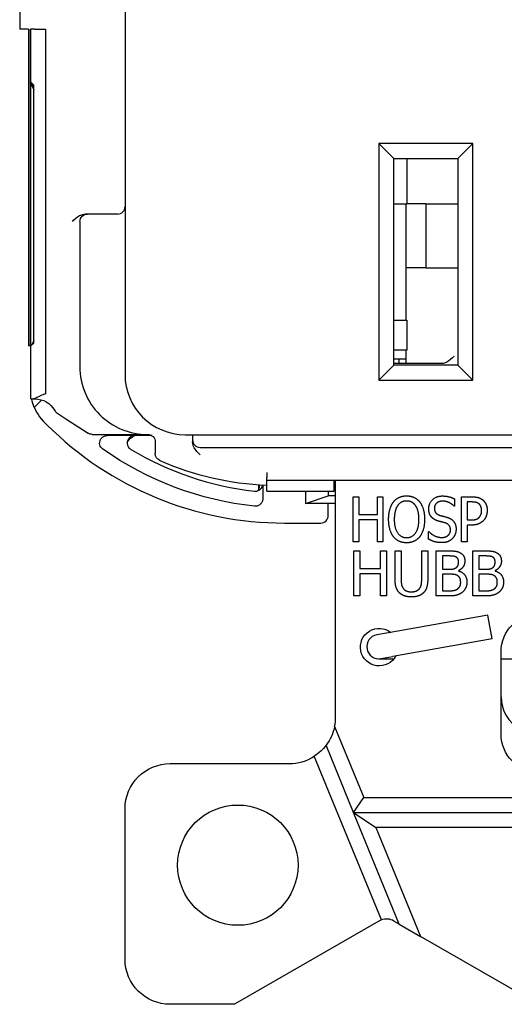
# Model space of a CAD drawing. Units: inches. Extents: x 0.3 to 16.7, y 0.3 to 10.7.
# Drawn here: x 6 to 6.7, y 4.6 to 6 of the extents above; entities that cross this region are included whole.
import ezdxf

# ---------------------------------------------------------------- set-up
doc = ezdxf.new("R2010")
doc.units = ezdxf.units.IN
doc.header["$MEASUREMENT"] = 0
doc.layers.add('Geometry', color=7, linetype='Continuous')

msp = doc.modelspace()

# ---------------------------------------------------------------- linework, layer by layer
at = {"layer": 'Geometry'}
for p, q in [((6.1711, 7.9207), (6.1711, 5.4807)), ((6.0311, 5.995), (6.0311, 5.94)), ((6.0428, 5.94), (6.0311, 5.94)), ((6.0428, 5.94), (6.0428, 5.519)), ((6.0511, 5.94), (6.0453, 5.94)), ((6.0453, 5.519), (6.0453, 5.94)), ((6.0461, 5.8693), (6.0461, 5.94)), ((6.0511, 5.94), (6.0654, 5.94)), ((6.0654, 5.94), (6.0654, 5.4557)), ((6.0461, 5.8693), (6.0497, 5.8657)), ((6.0461, 5.8677), (6.0461, 5.8693)), ((6.0461, 5.8677), (6.0497, 5.8591)), ((6.0461, 5.8677), (6.0497, 5.8641)), ((6.0461, 5.519), (6.0461, 5.8677)), ((6.0497, 5.5226), (6.0497, 5.8657)), ((6.5286, 5.768), (6.5086, 5.788)), ((6.6336, 5.788), (6.5086, 5.788)), ((6.5086, 5.788), (6.5086, 5.473)), ((6.6336, 5.788), (6.6136, 5.768)), ((6.6336, 5.473), (6.6336, 5.788)), ((6.5286, 5.768), (6.6136, 5.768)), ((6.5286, 5.493), (6.5286, 5.768)), ((6.5456, 5.768), (6.5456, 5.7072)), ((6.6136, 5.768), (6.6136, 5.493)), ((6.5456, 5.7072), (6.5286, 5.7072)), ((6.545, 5.6227), (6.545, 5.7072)), ((6.571, 5.7077), (6.5456, 5.7077)), ((6.571, 5.7077), (6.571, 5.6227)), ((6.571, 5.7077), (6.6121, 5.7077)), ((6.6121, 5.7077), (6.6136, 5.7077)), ((6.1111, 5.6841), (6.1111, 5.491)), ((6.1211, 5.6941), (6.1184, 5.6941)), ((6.1611, 5.6941), (6.1211, 5.6941)), ((6.571, 5.6227), (6.545, 5.6227)), ((6.545, 5.5532), (6.545, 5.6227)), ((6.571, 5.6227), (6.6121, 5.6227)), ((6.6121, 5.6227), (6.6136, 5.6227)), ((6.5286, 5.5532), (6.5456, 5.5532)), ((6.5456, 5.5532), (6.5456, 5.5132)), ((6.0497, 5.5261), (6.0472, 5.5201)), ((6.0453, 5.519), (6.0428, 5.519)), ((6.0497, 5.5226), (6.0461, 5.519)), ((6.0461, 5.4483), (6.0461, 5.519)), ((6.5456, 5.5132), (6.5286, 5.5132)), ((6.545, 5.5052), (6.545, 5.5132)), ((6.5286, 5.5017), (6.545, 5.5017)), ((6.5356, 5.4952), (6.5356, 5.5017)), ((6.545, 5.4952), (6.545, 5.5052)), ((6.5086, 5.473), (6.5286, 5.493)), ((6.5909, 5.4952), (6.5286, 5.4952)), ((6.6136, 5.493), (6.5286, 5.493)), ((6.6336, 5.473), (6.6136, 5.493)), ((6.5086, 5.473), (6.6336, 5.473)), ((6.0461, 5.4483), (6.0488, 5.4483)), ((6.0472, 5.4479), (6.0476, 5.4483)), ((6.0488, 5.4483), (6.0514, 5.4483)), ((6.0604, 5.4469), (6.0505, 5.437)), ((6.0806, 5.4298), (6.0926, 5.4219)), ((6.0926, 5.4219), (6.1221, 5.4027)), ((6.1276, 5.4011), (6.1984, 5.4011)), ((6.2066, 5.3996), (6.1476, 5.3996)), ((6.2511, 5.4007), (7.3911, 5.4007)), ((6.261, 5.4007), (6.261, 5.3937)), ((6.2114, 5.391), (6.2114, 5.3756)), ((6.261, 5.3937), (6.261, 5.391)), ((6.271, 5.3837), (7.3712, 5.3837)), ((6.3595, 5.3504), (6.3595, 5.3436)), ((6.3495, 5.3341), (6.3495, 5.3333)), ((6.3543, 5.3338), (6.3543, 5.3156)), ((6.3595, 5.3404), (7.2827, 5.3404)), ((6.3595, 5.3258), (6.3595, 5.3336)), ((6.449, 5.3258), (6.449, 5.3404)), ((6.4511, 5.0252), (6.4511, 5.3404)), ((6.3595, 5.3258), (6.449, 5.3258)), ((6.4111, 5.3258), (6.4111, 5.3092)), ((6.4111, 5.3092), (6.4413, 5.3192)), ((6.4413, 5.3258), (6.4413, 5.3192)), ((6.4511, 5.3192), (6.4413, 5.3192)), ((6.4746, 5.3181), (6.4818, 5.3181)), ((6.4746, 5.2581), (6.4746, 5.3181)), ((6.4818, 5.3181), (6.4818, 5.2946)), ((6.5066, 5.3181), (6.5138, 5.3181)), ((6.5066, 5.2946), (6.5066, 5.3181)), ((6.5138, 5.3181), (6.5138, 5.2581)), ((6.6186, 5.3181), (6.6322, 5.3181)), ((6.6186, 5.2581), (6.6186, 5.3181)), ((6.4413, 5.3092), (6.4111, 5.3092)), ((6.4413, 5.2932), (6.4413, 5.3092)), ((6.4511, 5.3092), (6.4413, 5.3092)), ((6.6092, 5.3058), (6.6086, 5.3058)), ((6.6092, 5.3153), (6.6092, 5.3058)), ((6.6258, 5.3112), (6.6258, 5.2873)), ((6.6317, 5.3112), (6.6258, 5.3112)), ((6.4818, 5.2946), (6.5066, 5.2946)), ((6.3831, 5.2832), (6.4313, 5.2832)), ((6.4818, 5.2875), (6.4818, 5.2581)), ((6.5066, 5.2875), (6.4818, 5.2875)), ((6.5066, 5.2581), (6.5066, 5.2875)), ((6.6258, 5.2873), (6.6307, 5.2873)), ((6.6258, 5.2805), (6.6258, 5.2581)), ((6.6319, 5.2805), (6.6258, 5.2805)), ((6.5746, 5.2718), (6.5751, 5.2718)), ((6.5746, 5.2617), (6.5746, 5.2718)), ((6.4818, 5.2581), (6.4746, 5.2581)), ((6.5138, 5.2581), (6.5066, 5.2581)), ((6.6258, 5.2581), (6.6186, 5.2581)), ((6.4752, 5.2462), (6.4832, 5.2462)), ((6.4752, 5.1862), (6.4752, 5.2462)), ((6.4832, 5.2462), (6.4832, 5.2226)), ((6.5108, 5.2462), (6.5188, 5.2462)), ((6.5108, 5.2226), (6.5108, 5.2462)), ((6.5188, 5.2462), (6.5188, 5.1862)), ((6.5302, 5.2462), (6.5382, 5.2462)), ((6.5302, 5.2087), (6.5302, 5.2462)), ((6.5382, 5.2462), (6.5382, 5.2087)), ((6.5656, 5.2462), (6.5736, 5.2462)), ((6.5656, 5.2085), (6.5656, 5.2462)), ((6.5736, 5.2462), (6.5736, 5.2087)), ((6.585, 5.2462), (6.6009, 5.2462)), ((6.585, 5.1862), (6.585, 5.2462)), ((6.593, 5.2394), (6.593, 5.2218)), ((6.6007, 5.2394), (6.593, 5.2394)), ((6.6337, 5.2462), (6.6496, 5.2462)), ((6.6337, 5.1862), (6.6337, 5.2462)), ((6.6416, 5.2394), (6.6416, 5.2218)), ((6.6493, 5.2394), (6.6416, 5.2394)), ((6.4832, 5.2226), (6.5108, 5.2226)), ((6.4832, 5.2155), (6.4832, 5.1862)), ((6.5108, 5.2155), (6.4832, 5.2155)), ((6.5108, 5.1862), (6.5108, 5.2155)), ((6.593, 5.2218), (6.6021, 5.2218)), ((6.593, 5.2151), (6.593, 5.193)), ((6.6021, 5.2151), (6.593, 5.2151)), ((6.6145, 5.2198), (6.6145, 5.2195)), ((6.6416, 5.2218), (6.6507, 5.2218)), ((6.6416, 5.2151), (6.6416, 5.193)), ((6.6507, 5.2151), (6.6416, 5.2151)), ((6.6631, 5.2198), (6.6631, 5.2195)), ((6.4832, 5.1862), (6.4752, 5.1862)), ((6.5188, 5.1862), (6.5108, 5.1862)), ((6.6023, 5.1862), (6.585, 5.1862)), ((6.593, 5.193), (6.5995, 5.193)), ((6.6509, 5.1862), (6.6337, 5.1862)), ((6.6416, 5.193), (6.6481, 5.193)), ((6.6535, 5.1605), (6.5216, 5.1372)), ((6.6591, 5.129), (6.6535, 5.1605)), ((6.5216, 5.1372), (6.5058, 5.1344)), ((6.6591, 5.129), (6.5271, 5.1057)), ((6.6711, 5.0022), (6.6711, 5.1122)), ((6.5086, 5.1027), (6.5246, 5.1027)), ((6.5114, 5.1029), (6.5271, 5.1057)), ((6.5246, 5.1027), (6.5287, 5.1027)), ((6.6711, 5.1027), (6.6925, 5.1027)), ((6.4498, 5.0126), (6.4885, 4.9182)), ((6.475, 4.8982), (6.4384, 4.9876)), ((6.2311, 4.9632), (6.3891, 4.9632)), ((6.5119, 4.7554), (6.4228, 4.9731)), ((6.475, 4.8982), (6.4885, 4.9182)), ((6.4885, 4.9182), (7.1536, 4.9182)), ((6.1711, 4.7032), (6.1711, 4.9032)), ((6.5358, 4.7498), (6.475, 4.8982)), ((6.475, 4.8982), (6.5048, 4.8782)), ((6.475, 4.8982), (7.167, 4.8982)), ((6.5048, 4.8782), (6.5641, 4.7335)), ((7.1372, 4.8782), (6.5048, 4.8782)), ((6.5087, 4.7539), (6.3168, 4.6432)), ((6.5358, 4.7498), (6.5287, 4.7539)), ((6.5358, 4.7498), (6.5641, 4.7335)), ((6.7205, 4.6432), (6.5641, 4.7335)), ((6.3168, 4.6432), (6.2311, 4.6432))]:
    msp.add_line(p, q, dxfattribs=at)
msp.add_circle((6.3211, 4.8282), 0.08, dxfattribs=at)
for centre, radius, start, end in [((6.1611, 5.7041), 0.01, 270, 0), ((6.2011, 5.491), 0.09, 180, 270.2009), ((6.2511, 5.4807), 0.08, 180, 270), ((6.1061, 5.4596), 0.06, 190.8632, 191.2496), ((6.1061, 5.4596), 0.06, 202.1134, 229.6978), ((6.0861, 5.4381), 0.01, 209.7673, 236.878), ((6.3831, 5.7302), 0.447, 225.0485, 270), ((6.271, 5.3937), 0.01, 180, 270), ((6.3881, 5.7302), 0.407, 239.0814, 263.6668), ((6.3759, 5.728), 0.3948, 246.3249, 267.6069), ((6.4313, 5.2932), 0.01, 270, 0), ((6.5086, 5.1187), 0.016, 100, 280), ((6.7211, 5.0522), 0.05, 180, 240.1099), ((6.3891, 5.0252), 0.062, 348.3354, 0), ((6.3891, 5.0252), 0.062, 270, 302.9006), ((6.5187, 4.7366), 0.02, 109.8564, 120), ((6.5187, 4.7366), 0.02, 60, 109.8564)]:
    msp.add_arc(centre, radius, start, end, dxfattribs=at)
at = {"layer": 'Geometry', "extrusion": (0, 0, -1)}
for centre, radius, start, end in [((-6.1211, 5.6841), 0.01, 0, 90), ((-6.1061, 5.4596), 0.06, 337.8866, 348.7504), ((-6.0514, 5.4183), 0.03, 90, 150.2327), ((-6.1276, 5.4111), 0.01, 270, 303.1172), ((-6.1916, 5.381), 0.02, 29.1846, 67.9873), ((-6.2014, 5.391), 0.01, 89.7991, 180), ((-6.3881, 5.7302), 0.427, 276.028, 305.2561), ((-6.2214, 5.3756), 0.01, 293.6751, 0), ((-6.3295, 5.3333), 0.02, 180, 188.8985), ((-6.3295, 5.3333), 0.02, 191.9739, 200.1219), ((-6.7211, 5.1122), 0.05, 0, 90), ((-6.5091, 5.1182), 0.025, 208.0851, 128.458), ((-6.3891, 5.0252), 0.062, 191.6646, 217.2613), ((-6.7211, 5.0022), 0.05, 270, 0), ((-6.3891, 5.0252), 0.062, 217.2613, 237.0994), ((-6.2311, 4.9032), 0.06, 0, 90), ((-6.2311, 4.7032), 0.06, 270, 0)]:
    msp.add_arc(centre, radius, start, end, dxfattribs=at)
for centre, major_axis, ratio, start_param, end_param in [((6.5909, 5.5052), (0.0131, 0), 0.764911, 1.106792, 1.570796), ((6.1789, 5.3811), (0.000819, -0.000507), 0.123078, 1.417568, 1.57111)]:
    msp.add_ellipse(centre, major_axis=major_axis, ratio=ratio, start_param=start_param, end_param=end_param, dxfattribs=at)
at = {"layer": 'Geometry'}
for points, knots in [([(6.1011, 5.6841), (6.1038, 5.6869), (6.1072, 5.6902), (6.1129, 5.6932), (6.1158, 5.6941), (6.1184, 5.6941)], [0, 0, 0, 0, 0.02986096, 0.02986096, 0.04928262, 0.04928262, 0.04928262, 0.04928262]), ([(6.6086, 5.5052), (6.6058, 5.5024), (6.6025, 5.4991), (6.5983, 5.4969), (6.5975, 5.4965), (6.5967, 5.4962)], [0, 0, 0, 0, 0.02986096, 0.02986096, 0.03595141, 0.03595141, 0.03595141, 0.03595141]), ([(6.0654, 5.4552), (6.0637, 5.4546), (6.0621, 5.4539), (6.059, 5.4525), (6.0575, 5.4518), (6.0543, 5.4503), (6.0527, 5.4495), (6.0514, 5.4489)], [-0.03918227, -0.03918227, -0.03918227, -0.03918227, -0.02706503, -0.02706503, -0.01574243, -0.01574243, -0.00000319, -0.00000319, -0.00000319, -0.00000319]), ([(6.1416, 5.3815), (6.1409, 5.382), (6.1403, 5.3825), (6.1392, 5.3839), (6.1386, 5.3846), (6.1377, 5.3866), (6.1374, 5.3878), (6.1373, 5.3903), (6.1375, 5.3915), (6.1383, 5.3939), (6.1389, 5.395), (6.1406, 5.3969), (6.1416, 5.3977), (6.1435, 5.3988), (6.1443, 5.3991), (6.146, 5.3995), (6.1468, 5.3996), (6.1476, 5.3996)], [-0.0647293, -0.0647293, -0.0647293, -0.0647293, -0.05846189, -0.05846189, -0.05126776, -0.05126776, -0.04200752, -0.04200752, -0.03237818, -0.03237818, -0.0227114, -0.0227114, -0.0131511, -0.0131511, -0.00612373, -0.00612373, 0, 0, 0, 0]), ([(6.1841, 5.3996), (6.1841, 5.3996), (6.184, 5.3996), (6.1832, 5.3996), (6.1824, 5.3995), (6.1806, 5.399), (6.1798, 5.3986), (6.1779, 5.3975), (6.177, 5.3967), (6.1754, 5.3947), (6.1748, 5.3936), (6.1741, 5.3911), (6.174, 5.3898), (6.1743, 5.3873), (6.1746, 5.3861), (6.1756, 5.3842), (6.1762, 5.3834), (6.1775, 5.3821), (6.1781, 5.3815), (6.1788, 5.3811)], [-0.00022938, -0.00022938, -0.00022938, -0.00022938, 0, 0, 0.00629324, 0.00629324, 0.01360258, 0.01360258, 0.02307724, 0.02307724, 0.03282912, 0.03282912, 0.04257056, 0.04257056, 0.05196261, 0.05196261, 0.0594486, 0.0594486, 0.06587274, 0.06587274, 0.06587274, 0.06587274]), ([(6.1984, 5.4011), (6.1984, 5.4011), (6.1984, 5.4011), (6.1984, 5.4011), (6.1985, 5.4011), (6.1985, 5.4011), (6.1985, 5.4011), (6.1985, 5.4011), (6.1986, 5.4011), (6.1986, 5.4011)], [-0.0000044, -0.0000044, -0.0000044, -0.0000044, 0, 0, 0.000223693, 0.000223693, 0.000457338, 0.000457338, 0.001004612, 0.001004612, 0.001004612, 0.001004612]), ([(6.261, 5.3907), (6.261, 5.3907), (6.261, 5.3908), (6.261, 5.3909), (6.261, 5.391), (6.261, 5.391)], [0.2853080121, 0.2853080121, 0.2853080121, 0.2853080121, 0.285783929, 0.285783929, 0.2862472856, 0.2862472856, 0.2862472856, 0.2862472856]), ([(6.271, 5.3737), (6.2682, 5.3765), (6.2649, 5.3799), (6.2619, 5.3855), (6.261, 5.3882), (6.261, 5.3907)], [0, 0, 0, 0, 0.02986096, 0.02986096, 0.04834794, 0.04834794, 0.04834794, 0.04834794]), ([(6.3595, 5.3336), (6.3595, 5.3336), (6.3595, 5.3339), (6.3595, 5.3348), (6.3595, 5.3357), (6.3595, 5.3374), (6.3595, 5.3386), (6.3595, 5.3409), (6.3595, 5.3424), (6.3595, 5.3436)], [0, 0, 0, 0, 0.00940145, 0.00940145, 0.01880709, 0.01880709, 0.02821795, 0.02821795, 0.03763336, 0.03763336, 0.03763336, 0.03763336]), ([(6.3432, 5.3257), (6.3442, 5.3255), (6.3453, 5.3256), (6.3475, 5.326), (6.3485, 5.3265), (6.3506, 5.3278), (6.3516, 5.3287), (6.353, 5.3306), (6.3535, 5.3316), (6.3539, 5.333), (6.354, 5.3334), (6.3541, 5.3339)], [0, 0, 0, 0, 0.0080413, 0.0080413, 0.01682586, 0.01682586, 0.02679618, 0.02679618, 0.03505747, 0.03505747, 0.03837281, 0.03837281, 0.03837281, 0.03837281]), ([(6.3492, 5.3302), (6.3492, 5.3305), (6.3492, 5.3308), (6.3492, 5.3316), (6.3492, 5.3322), (6.3492, 5.3331), (6.3492, 5.3335), (6.3492, 5.334), (6.3492, 5.3342), (6.3492, 5.3342)], [0.02140173, 0.02140173, 0.02140173, 0.02140173, 0.02354233, 0.02354233, 0.02825035, 0.02825035, 0.03295718, 0.03295718, 0.03765851, 0.03765851, 0.03765851, 0.03765851]), ([(6.3543, 5.3156), (6.3543, 5.3148), (6.3542, 5.3141), (6.3539, 5.3126), (6.3536, 5.3119), (6.3527, 5.31), (6.3519, 5.309), (6.35, 5.3072), (6.3489, 5.3065), (6.347, 5.3058), (6.3462, 5.3056), (6.3447, 5.3055), (6.344, 5.3055), (6.3432, 5.3055)], [-0.04280552, -0.04280552, -0.04280552, -0.04280552, -0.0372342, -0.0372342, -0.03125188, -0.03125188, -0.02141003, -0.02141003, -0.01159209, -0.01159209, -0.00558467, -0.00558467, 0, 0, 0, 0])]:
    msp.add_open_spline(points, degree=3, knots=knots, dxfattribs=at)
for points, degree in [([(6.0514, 5.4489), (6.0504, 5.4485), (6.0495, 5.4483), (6.0488, 5.4483)], 3), ([(6.0654, 5.4557), (6.0654, 5.4556), (6.0654, 5.4554), (6.0654, 5.4552)], 3), ([(6.3491, 5.3292), (6.3491, 5.3295), (6.3492, 5.3299), (6.3492, 5.3302)], 3), ([(6.5281, 5.3113), (6.5313, 5.3153), (6.5401, 5.3194), (6.5455, 5.3194)], 2), ([(6.5455, 5.3194), (6.551, 5.3194), (6.5599, 5.3151), (6.5629, 5.3113)], 2), ([(6.575, 5.302), (6.575, 5.3093), (6.5852, 5.3192), (6.5931, 5.3192)], 2), ([(6.5931, 5.3192), (6.5976, 5.3192), (6.6057, 5.3172), (6.6092, 5.3153)], 2), ([(6.6322, 5.3181), (6.6369, 5.3181), (6.6436, 5.3164), (6.6462, 5.3144)], 2), ([(6.5216, 5.2881), (6.5216, 5.2957), (6.525, 5.3072), (6.5281, 5.3113)], 2), ([(6.5335, 5.3063), (6.5314, 5.3032), (6.5291, 5.294), (6.5291, 5.2881)], 2), ([(6.5455, 5.3125), (6.5416, 5.3125), (6.5357, 5.3095), (6.5335, 5.3063)], 2), ([(6.5575, 5.3063), (6.5554, 5.3094), (6.5493, 5.3125), (6.5455, 5.3125)], 2), ([(6.5619, 5.2881), (6.5619, 5.2941), (6.5596, 5.3033), (6.5575, 5.3063)], 2), ([(6.5629, 5.3113), (6.566, 5.3073), (6.5694, 5.2956), (6.5694, 5.2881)], 2), ([(6.5936, 5.3123), (6.5886, 5.3123), (6.5824, 5.3071), (6.5824, 5.3029)], 2), ([(6.6086, 5.3058), (6.6061, 5.3084), (6.598, 5.3123), (6.5936, 5.3123)], 2), ([(6.6413, 5.309), (6.6396, 5.3102), (6.6351, 5.3112), (6.6317, 5.3112)], 2), ([(6.6452, 5.2998), (6.6452, 5.3029), (6.6433, 5.3075), (6.6413, 5.309)], 2), ([(6.6462, 5.3144), (6.6492, 5.3121), (6.6526, 5.3051), (6.6526, 5.3001)], 2), ([(6.5785, 5.2912), (6.5768, 5.2932), (6.575, 5.2985), (6.575, 5.302)], 2), ([(6.5874, 5.2859), (6.5846, 5.2867), (6.5802, 5.2892), (6.5785, 5.2912)], 2), ([(6.5824, 5.3029), (6.5824, 5.2991), (6.5861, 5.2946), (6.5895, 5.2935)], 2), ([(6.5895, 5.2935), (6.5918, 5.2929), (6.5984, 5.2911), (6.6006, 5.2904)], 2), ([(6.6006, 5.2904), (6.6061, 5.2885), (6.6113, 5.2808), (6.6113, 5.2753)], 2), ([(6.6307, 5.2873), (6.635, 5.2873), (6.6404, 5.2889), (6.6421, 5.2909)], 2), ([(6.6421, 5.2909), (6.6437, 5.2927), (6.6452, 5.2969), (6.6452, 5.2998)], 2), ([(6.6526, 5.3001), (6.6526, 5.2962), (6.6502, 5.2892), (6.6479, 5.2867)], 2), ([(6.5281, 5.265), (6.525, 5.269), (6.5216, 5.2808), (6.5216, 5.2881)], 2), ([(6.5291, 5.2881), (6.5291, 5.2763), (6.538, 5.2638), (6.5455, 5.2638)], 2), ([(6.5455, 5.2638), (6.5531, 5.2638), (6.5619, 5.2763), (6.5619, 5.2881)], 2), ([(6.5694, 5.2881), (6.5694, 5.2808), (6.566, 5.269), (6.5629, 5.265)], 2), ([(6.5972, 5.2832), (6.5946, 5.284), (6.5905, 5.285), (6.5874, 5.2859)], 2), ([(6.6038, 5.274), (6.6038, 5.2776), (6.6006, 5.2821), (6.5972, 5.2832)], 2), ([(6.6479, 5.2867), (6.6451, 5.2837), (6.6376, 5.2805), (6.6319, 5.2805)], 2), ([(6.5455, 5.2569), (6.54, 5.2569), (6.5313, 5.261), (6.5281, 5.265)], 2), ([(6.5629, 5.265), (6.5596, 5.2609), (6.5508, 5.2569), (6.5455, 5.2569)], 2), ([(6.5751, 5.2718), (6.5786, 5.2681), (6.5876, 5.264), (6.5918, 5.264)], 2), ([(6.5918, 5.264), (6.5977, 5.264), (6.6038, 5.2695), (6.6038, 5.274)], 2), ([(6.6113, 5.2753), (6.6113, 5.2717), (6.6087, 5.2649), (6.6064, 5.2625)], 2), ([(6.5923, 5.2571), (6.5864, 5.2571), (6.5782, 5.2598), (6.5746, 5.2617)], 2), ([(6.6064, 5.2625), (6.6038, 5.2599), (6.5972, 5.2571), (6.5923, 5.2571)], 2), ([(6.6115, 5.2378), (6.6096, 5.2389), (6.6049, 5.2394), (6.6007, 5.2394)], 2), ([(6.6009, 5.2462), (6.6074, 5.2462), (6.6138, 5.2453), (6.6167, 5.2437)], 2), ([(6.6146, 5.2315), (6.6146, 5.2337), (6.6131, 5.2369), (6.6115, 5.2378)], 2), ([(6.6167, 5.2437), (6.62, 5.242), (6.6229, 5.2364), (6.6229, 5.2327)], 2), ([(6.6602, 5.2378), (6.6582, 5.2389), (6.6535, 5.2394), (6.6493, 5.2394)], 2), ([(6.6496, 5.2462), (6.656, 5.2462), (6.6624, 5.2453), (6.6653, 5.2437)], 2), ([(6.6632, 5.2315), (6.6632, 5.2337), (6.6618, 5.2369), (6.6602, 5.2378)], 2), ([(6.6653, 5.2437), (6.6686, 5.242), (6.6715, 5.2364), (6.6715, 5.2327)], 2), ([(6.6113, 5.2238), (6.6131, 5.225), (6.6146, 5.2287), (6.6146, 5.2315)], 2), ([(6.6229, 5.2327), (6.6229, 5.2284), (6.6184, 5.2217), (6.6145, 5.2198)], 2), ([(6.6599, 5.2238), (6.6617, 5.225), (6.6632, 5.2287), (6.6632, 5.2315)], 2), ([(6.6715, 5.2327), (6.6715, 5.2284), (6.6671, 5.2217), (6.6631, 5.2198)], 2), ([(6.6021, 5.2218), (6.6058, 5.2218), (6.6094, 5.2226), (6.6113, 5.2238)], 2), ([(6.6126, 5.2136), (6.6107, 5.2146), (6.6062, 5.2151), (6.6021, 5.2151)], 2), ([(6.6174, 5.2043), (6.6174, 5.2077), (6.6155, 5.212), (6.6126, 5.2136)], 2), ([(6.6145, 5.2195), (6.6199, 5.2181), (6.6257, 5.2103), (6.6257, 5.2046)], 2), ([(6.6507, 5.2218), (6.6544, 5.2218), (6.658, 5.2226), (6.6599, 5.2238)], 2), ([(6.6612, 5.2136), (6.6593, 5.2146), (6.6548, 5.2151), (6.6507, 5.2151)], 2), ([(6.6661, 5.2043), (6.6661, 5.2077), (6.6641, 5.212), (6.6612, 5.2136)], 2), ([(6.6631, 5.2195), (6.6685, 5.2181), (6.6744, 5.2103), (6.6744, 5.2046)], 2), ([(6.5359, 5.1904), (6.5328, 5.1936), (6.5302, 5.2023), (6.5302, 5.2087)], 2), ([(6.5382, 5.2087), (6.5382, 5.2045), (6.5392, 5.1989), (6.5408, 5.1966)], 2), ([(6.5631, 5.1966), (6.5646, 5.1989), (6.5656, 5.2045), (6.5656, 5.2085)], 2), ([(6.5736, 5.2087), (6.5736, 5.2025), (6.5711, 5.1935), (6.5679, 5.1904)], 2), ([(6.6131, 5.1955), (6.6153, 5.1971), (6.6174, 5.2011), (6.6174, 5.2043)], 2), ([(6.6257, 5.2046), (6.6257, 5.2001), (6.6223, 5.1933), (6.6195, 5.191)], 2), ([(6.6617, 5.1955), (6.664, 5.1971), (6.6661, 5.2011), (6.6661, 5.2043)], 2), ([(6.6744, 5.2046), (6.6744, 5.2001), (6.671, 5.1933), (6.6681, 5.191)], 2), ([(6.5519, 5.1849), (6.5466, 5.1849), (6.5387, 5.1877), (6.5359, 5.1904)], 2), ([(6.5408, 5.1966), (6.5424, 5.1942), (6.5479, 5.1917), (6.5519, 5.1917)], 2), ([(6.5519, 5.1917), (6.5556, 5.1917), (6.5615, 5.1942), (6.5631, 5.1966)], 2), ([(6.5679, 5.1904), (6.565, 5.1876), (6.5574, 5.1849), (6.5519, 5.1849)], 2), ([(6.5995, 5.193), (6.6047, 5.193), (6.6108, 5.1939), (6.6131, 5.1955)], 2), ([(6.6195, 5.191), (6.6161, 5.1884), (6.6084, 5.1862), (6.6023, 5.1862)], 2), ([(6.6481, 5.193), (6.6534, 5.193), (6.6594, 5.1939), (6.6617, 5.1955)], 2), ([(6.6681, 5.191), (6.6647, 5.1884), (6.657, 5.1862), (6.6509, 5.1862)], 2)]:
    msp.add_open_spline(points, degree=degree, dxfattribs=at)

doc.saveas('drawing.dxf')
